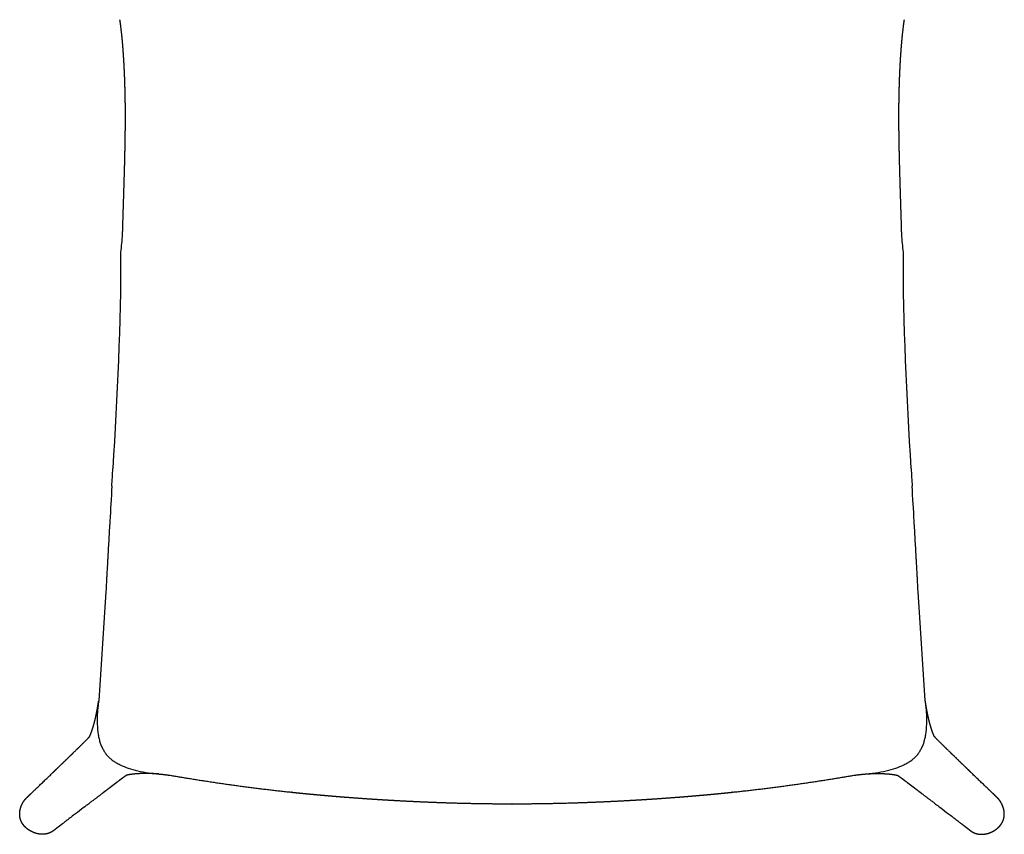
# Model space of a CAD drawing. Units: millimetres. Extents: x 2136 to 3572, y -798 to 947.
# Drawn here: x 3094 to 3562, y -798 to -411 of the extents above; entities that cross this region are included whole.
import ezdxf

# ---------------------------------------------------------------- set-up
doc = ezdxf.new("R2010")
doc.units = ezdxf.units.MM
doc.header["$MEASUREMENT"] = 0
doc.layers.add('Crea2D$visibili$linee', color=7, linetype='Continuous', true_color=0x000000)

msp = doc.modelspace()

# ---------------------------------------------------------------- linework, layer by layer
at = {"layer": 'Crea2D$visibili$linee'}
for points in [[(3142, -413.2), (3142.04, -413.48), (3142.08, -413.76)], [(3142.15, -414.31), (3142.16, -414.45), (3142.18, -414.58), (3142.21, -414.86)], [(3142.28, -415.41), (3142.29, -415.48), (3142.3, -415.54), (3142.31, -415.68), (3142.34, -415.95), (3142.37, -416.21), (3142.39, -416.35), (3142.4, -416.48), (3142.43, -416.74), (3142.46, -417.01), (3142.49, -417.28), (3142.52, -417.54)], [(3513.36, -417.54), (3513.39, -417.28), (3513.42, -417.01), (3513.45, -416.74), (3513.48, -416.48), (3513.49, -416.35), (3513.51, -416.21), (3513.54, -415.95), (3513.57, -415.68), (3513.59, -415.54), (3513.59, -415.48), (3513.6, -415.41)], [(3513.67, -414.86), (3513.7, -414.58), (3513.72, -414.45), (3513.74, -414.31)], [(3513.81, -413.76), (3513.84, -413.48), (3513.88, -413.2)], [(3143.94, -438.27), (3143.95, -438.62), (3144.02, -440.73)], [(3511.86, -440.73), (3511.93, -438.62), (3511.95, -438.27)], [(3135.63, -674.13), (3135.6, -674.66), (3135.57, -675.17)], [(3520.31, -675.17), (3520.28, -674.66), (3520.25, -674.13)], [(3135.4, -678.3), (3135.37, -678.82), (3135.36, -679.09), (3135.34, -679.35), (3135.32, -679.88), (3135.29, -680.39), (3135.27, -680.65), (3135.26, -680.91), (3135.23, -681.43), (3135.2, -681.96), (3135.19, -682.21), (3135.18, -682.45), (3131.75, -734.13)], [(3524.13, -734.13), (3520.71, -682.45), (3520.69, -682.21), (3520.68, -681.96), (3520.65, -681.43), (3520.62, -680.91), (3520.61, -680.65), (3520.59, -680.39), (3520.57, -679.88), (3520.54, -679.35), (3520.52, -679.09), (3520.51, -678.82), (3520.48, -678.3)]]:
    msp.add_lwpolyline(points, dxfattribs=at)
for centre, radius, start, end in [((-10631.43, 167.68), 13792.67, 356.692147, 356.709521), ((17287.32, 167.68), 13792.67, 183.290479, 183.307853), ((-19729.37, 693.43), 22905.78, 356.681888, 356.692352), ((26385.25, 693.43), 22905.78, 183.307648, 183.318112), ((65848.11, -4276.15), 62815.87, 176.6745432, 176.6898122), ((-59192.22, -4276.15), 62815.87, 3.3101878, 3.3254568), ((16338.46, -1410.9), 13223.38, 176.697182, 176.71532), ((-9682.57, -1410.9), 13223.38, 3.28468, 3.302818), ((13520.35, -1249.17), 10400.64, 176.715285, 176.738346), ((-6864.47, -1249.17), 10400.64, 3.261654, 3.284715), ((11421.11, -1129.64), 8298, 176.737638, 176.795439), ((-4765.23, -1129.64), 8298, 3.204561, 3.262362), ((10294.73, -1066.49), 7169.85, 176.812851, 176.829566), ((10460.73, -1075.73), 7336.1, 176.796546, 176.812885), ((-3804.84, -1075.73), 7336.1, 3.187115, 3.203454), ((-3638.85, -1066.49), 7169.85, 3.170434, 3.187149), ((10163.64, -1059.23), 7038.55, 176.829571, 176.86361), ((-3507.75, -1059.23), 7038.55, 3.13639, 3.170429), ((10175.33, -1059.85), 7050.26, 176.880789, 176.897762), ((10160.3, -1059.03), 7035.21, 176.872264, 176.880771), ((-3504.42, -1059.03), 7035.21, 3.119229, 3.127736), ((-3519.44, -1059.85), 7050.26, 3.102238, 3.119211)]:
    msp.add_arc(centre, radius, start, end, dxfattribs=at)
for points, weights in [([(3141.69, -411), (3141.77, -411.55), (3141.85, -412.1)], [1, 0.999988356958, 1]), ([(3514.03, -412.1), (3514.11, -411.55), (3514.19, -411)], [1, 0.999988356958, 1]), ([(3141.85, -412.1), (3141.93, -412.65), (3142, -413.2)], [1, 0.99999051482, 1]), ([(3142.08, -413.76), (3142.11, -414.03), (3142.15, -414.31)], [1, 0.99999815148, 1]), ([(3142.21, -414.86), (3142.25, -415.13), (3142.28, -415.41)], [1, 0.999998516963, 1]), ([(3513.6, -415.41), (3513.63, -415.13), (3513.67, -414.86)], [1, 0.999998516963, 1]), ([(3513.74, -414.31), (3513.77, -414.03), (3513.81, -413.76)], [1, 0.99999815148, 1]), ([(3513.88, -413.2), (3513.95, -412.65), (3514.03, -412.1)], [1, 0.99999051482, 1]), ([(3142.52, -417.54), (3142.58, -418.07), (3142.63, -418.61)], [1, 0.999996549214, 1]), ([(3142.63, -418.61), (3142.66, -418.87), (3142.68, -419.14)], [1, 0.999999236058, 1]), ([(3142.68, -419.14), (3142.71, -419.4), (3142.74, -419.67)], [1, 0.999999284028, 1]), ([(3142.74, -419.67), (3142.84, -420.73), (3142.93, -421.79)], [1, 0.99999031438, 1]), ([(3512.95, -421.79), (3513.05, -420.73), (3513.15, -419.67)], [1, 0.99999031438, 1]), ([(3513.15, -419.67), (3513.17, -419.4), (3513.2, -419.14)], [1, 0.999999284028, 1]), ([(3513.2, -419.14), (3513.23, -418.87), (3513.25, -418.61)], [1, 0.999999236058, 1]), ([(3513.25, -418.61), (3513.31, -418.07), (3513.36, -417.54)], [1, 0.999996549214, 1]), ([(3142.93, -421.79), (3142.98, -422.32), (3143.02, -422.84)], [1, 0.999997970579, 1]), ([(3143.02, -422.84), (3143.06, -423.37), (3143.11, -423.9)], [1, 0.999998174902, 1]), ([(3143.11, -423.9), (3143.27, -426.01), (3143.41, -428.12)], [1, 0.999976647546, 1]), ([(3512.47, -428.12), (3512.61, -426.01), (3512.78, -423.9)], [1, 0.999976647546, 1]), ([(3512.78, -423.9), (3512.82, -423.37), (3512.86, -422.84)], [1, 0.999998174902, 1]), ([(3512.86, -422.84), (3512.91, -422.32), (3512.95, -421.79)], [1, 0.999997970579, 1]), ([(3143.41, -428.12), (3143.55, -430.23), (3143.66, -432.33)], [1, 0.999982513062, 1]), ([(3512.22, -432.33), (3512.33, -430.23), (3512.47, -428.12)], [1, 0.999982513062, 1]), ([(3143.66, -432.33), (3143.77, -434.43), (3143.86, -436.53)], [1, 0.999985903716, 1]), ([(3512.02, -436.53), (3512.11, -434.43), (3512.22, -432.33)], [1, 0.999985903716, 1]), ([(3143.86, -436.53), (3143.9, -437.4), (3143.94, -438.27)], [1, 0.999997868435, 1]), ([(3511.95, -438.27), (3511.98, -437.4), (3512.02, -436.53)], [1, 0.999997868435, 1]), ([(3144.02, -440.73), (3144.09, -442.82), (3144.14, -444.92)], [1, 0.999989481361, 1]), ([(3511.74, -444.92), (3511.79, -442.82), (3511.86, -440.73)], [1, 0.999989481361, 1]), ([(3144.14, -444.92), (3144.19, -447.01), (3144.23, -449.1)], [1, 0.99999049531, 1]), ([(3511.66, -449.1), (3511.69, -447.01), (3511.74, -444.92)], [1, 0.99999049531, 1]), ([(3144.23, -449.1), (3144.26, -451.19), (3144.27, -453.28)], [1, 0.999991053045, 1]), ([(3144.27, -453.28), (3144.29, -455.37), (3144.29, -457.46)], [1, 0.999992176992, 1]), ([(3511.6, -457.46), (3511.59, -455.37), (3511.61, -453.28)], [1, 0.999992176992, 1]), ([(3511.61, -453.28), (3511.62, -451.19), (3511.66, -449.1)], [1, 0.999991053045, 1]), ([(3144.29, -457.46), (3144.28, -461.63), (3144.22, -465.8)], [1, 0.999980730768, 1]), ([(3511.66, -465.8), (3511.6, -461.63), (3511.6, -457.46)], [1, 0.999980730768, 1]), ([(3144.22, -465.8), (3144.17, -469.97), (3144.07, -474.14)], [1, 0.999991012897, 1]), ([(3511.81, -474.14), (3511.72, -469.97), (3511.66, -465.8)], [1, 0.999991012897, 1]), ([(3144.07, -474.14), (3143.98, -478.3), (3143.87, -482.47)], [1, 0.999996170867, 1]), ([(3512.02, -482.47), (3511.9, -478.3), (3511.81, -474.14)], [1, 0.999996170867, 1]), ([(3143.87, -482.47), (3143.75, -486.63), (3143.62, -490.79)], [1, 0.99999878459, 1]), ([(3512.26, -490.79), (3512.13, -486.63), (3512.02, -482.47)], [1, 0.99999878459, 1]), ([(3143.62, -490.79), (3143.5, -494.95), (3143.36, -499.11)], [1, 0.999999867042, 1]), ([(3512.52, -499.11), (3512.39, -494.95), (3512.26, -490.79)], [1, 0.999999867042, 1]), ([(3143.36, -499.11), (3143.23, -503.28), (3143.1, -507.44)], [1, 0.999999894428, 1]), ([(3512.78, -507.44), (3512.65, -503.28), (3512.52, -499.11)], [1, 0.999999894428, 1]), ([(3143.1, -507.44), (3143.04, -509.52), (3142.98, -511.6)], [1, 0.999999845828, 1]), ([(3512.9, -511.6), (3512.84, -509.52), (3512.78, -507.44)], [1, 0.999999845828, 1]), ([(3142.98, -511.6), (3142.96, -512.26), (3142.94, -512.93)], [1, 0.999997304921, 1]), ([(3512.95, -512.93), (3512.92, -512.26), (3512.9, -511.6)], [1, 0.999997304921, 1])]:
    msp.add_rational_spline(points, weights, degree=2, dxfattribs=at)
for points in [[(3142.94, -512.93), (3142.73, -515.76), (3142.47, -518.57), (3142.17, -521.37)], [(3513.71, -521.37), (3513.41, -518.57), (3513.16, -515.76), (3512.95, -512.93)], [(3142.17, -521.37), (3142.28, -555.39), (3140.47, -589.67), (3138.49, -624)], [(3517.39, -624), (3515.42, -589.67), (3513.6, -555.39), (3513.71, -521.37)]]:
    msp.add_open_spline(points, degree=3, dxfattribs=at)
for points, weights, degree, knots in [([(3127.43, -751.23), (3127.43, -751.23), (3127.44, -751.22), (3127.44, -751.22), (3127.45, -751.2), (3127.46, -751.17), (3127.48, -751.14), (3127.5, -751.1), (3127.52, -751.04), (3127.55, -750.98), (3127.58, -750.92), (3127.61, -750.84), (3127.65, -750.75), (3127.73, -750.56), (3127.81, -750.37), (3127.89, -750.17), (3127.98, -749.95), (3128.07, -749.72), (3128.16, -749.49), (3128.26, -749.21), (3128.36, -748.94), (3128.46, -748.66), (3128.52, -748.5), (3128.58, -748.34), (3128.63, -748.18), (3128.64, -748.15), (3128.65, -748.12), (3128.66, -748.09), (3128.71, -747.95), (3128.76, -747.8), (3128.8, -747.66), (3128.85, -747.53), (3128.89, -747.4), (3128.93, -747.27), (3128.95, -747.21), (3128.97, -747.14), (3128.99, -747.07), (3129.05, -746.87), (3129.12, -746.66), (3129.18, -746.45), (3129.25, -746.22), (3129.32, -745.99), (3129.38, -745.75), (3129.45, -745.5), (3129.53, -745.24), (3129.59, -744.98), (3129.75, -744.39), (3129.91, -743.8), (3130.05, -743.21), (3130.13, -742.87), (3130.21, -742.54), (3130.29, -742.21), (3130.33, -742.03), (3130.37, -741.86), (3130.41, -741.68), (3130.43, -741.59), (3130.45, -741.5), (3130.47, -741.42), (3130.49, -741.32), (3130.51, -741.23), (3130.53, -741.14), (3130.55, -741.05), (3130.56, -740.97), (3130.58, -740.88), (3130.61, -740.76), (3130.64, -740.63), (3130.66, -740.51), (3130.71, -740.3), (3130.75, -740.08), (3130.79, -739.86), (3130.84, -739.62), (3130.89, -739.38), (3130.94, -739.13), (3130.95, -739.06), (3130.97, -738.94), (3130.99, -738.87), (3131.02, -738.68), (3131.06, -738.5), (3131.09, -738.31), (3131.12, -738.15), (3131.15, -738), (3131.17, -737.84), (3131.2, -737.68), (3131.23, -737.53), (3131.26, -737.37), (3131.28, -737.25), (3131.3, -737.13), (3131.32, -737.01), (3131.32, -736.97), (3131.33, -736.93), (3131.34, -736.89), (3131.36, -736.74), (3131.39, -736.58), (3131.42, -736.42), (3131.44, -736.24), (3131.47, -736.06), (3131.5, -735.89), (3131.53, -735.71), (3131.55, -735.53), (3131.58, -735.35), (3131.61, -735.15), (3131.64, -734.96), (3131.67, -734.76), (3131.68, -734.66), (3131.7, -734.56), (3131.71, -734.45)], [1, 1, 1, 1, 1, 1, 1, 1, 1, 1, 1, 1, 1, 0.999967883334, 0.999967883334, 1, 0.999960040047, 0.999960040047, 1, 0.999953849251, 0.999953849251, 1, 0.999987098406, 0.999987098406, 1, 1, 1, 1, 0.999991020183, 0.999991020183, 1, 1, 1, 1, 1, 1, 1, 0.999985465627, 0.999985465627, 1, 0.999984768853, 0.999984768853, 1, 0.999986204383, 0.999986204383, 1, 0.99995319112, 0.99995319112, 1, 0.99998876504, 0.99998876504, 1, 0.999997021859, 0.999997021859, 1, 1, 1, 1, 1, 1, 1, 1, 1, 1, 1, 1, 1, 0.999994462426, 0.999994462426, 1, 0.999993319976, 0.999993319976, 1, 1, 1, 1, 0.999997532682, 0.999997532682, 1, 1, 1, 1, 1, 1, 1, 1, 1, 1, 1, 1, 1, 1, 1, 1, 0.999997182067, 0.999997182067, 1, 0.999997098641, 0.999997098641, 1, 0.999996639705, 0.999996639705, 1, 1, 1, 1], 3, [274.675225, 274.675225, 274.675225, 274.675225, 274.840452, 274.840452, 274.840452, 275.649164, 275.649164, 275.649164, 276.632197, 276.632197, 276.632197, 277.62969, 277.62969, 277.62969, 278.245063, 278.245063, 278.245063, 278.972576, 278.972576, 278.972576, 279.843903, 279.843903, 279.843903, 280.349948, 280.349948, 280.349948, 280.537786, 280.537786, 280.537786, 280.98816, 280.98816, 280.98816, 281.98816, 281.98816, 281.98816, 282.379632, 282.379632, 282.379632, 283.025342, 283.025342, 283.025342, 283.738536, 283.738536, 283.738536, 284.527878, 284.527878, 284.527878, 286.338643, 286.338643, 286.338643, 287.352732, 287.352732, 287.352732, 287.884099, 287.884099, 287.884099, 288.248166, 288.248166, 288.248166, 288.620604, 288.620604, 288.620604, 288.881353, 288.881353, 288.881353, 289.254144, 289.254144, 289.254144, 289.904905, 289.904905, 289.904905, 290.641083, 290.641083, 290.641083, 290.959741, 290.959741, 290.959741, 291.517041, 291.517041, 291.517041, 292.060286, 292.060286, 292.060286, 292.597371, 292.597371, 292.597371, 292.950787, 292.950787, 292.950787, 293.071057, 293.071057, 293.071057, 293.608999, 293.608999, 293.608999, 294.138618, 294.138618, 294.138618, 294.678951, 294.678951, 294.678951, 295.260751, 295.260751, 295.260751, 295.600669, 295.600669, 295.600669, 295.600669]), ([(3528.45, -751.23), (3528.45, -751.23), (3528.45, -751.22), (3528.44, -751.22), (3528.43, -751.2), (3528.42, -751.17), (3528.41, -751.14), (3528.39, -751.1), (3528.36, -751.04), (3528.34, -750.98), (3528.31, -750.92), (3528.27, -750.84), (3528.24, -750.75), (3528.15, -750.56), (3528.07, -750.37), (3527.99, -750.17), (3527.9, -749.95), (3527.81, -749.72), (3527.72, -749.49), (3527.62, -749.21), (3527.52, -748.94), (3527.42, -748.66), (3527.36, -748.5), (3527.31, -748.34), (3527.25, -748.18), (3527.24, -748.15), (3527.23, -748.12), (3527.22, -748.09), (3527.17, -747.95), (3527.13, -747.8), (3527.08, -747.66), (3527.04, -747.53), (3527, -747.4), (3526.95, -747.27), (3526.93, -747.21), (3526.91, -747.14), (3526.89, -747.07), (3526.83, -746.87), (3526.76, -746.66), (3526.7, -746.45), (3526.63, -746.22), (3526.57, -745.99), (3526.5, -745.75), (3526.43, -745.5), (3526.36, -745.24), (3526.29, -744.98), (3526.13, -744.39), (3525.98, -743.8), (3525.83, -743.21), (3525.75, -742.87), (3525.67, -742.54), (3525.6, -742.21), (3525.55, -742.03), (3525.51, -741.86), (3525.48, -741.68), (3525.46, -741.59), (3525.44, -741.5), (3525.42, -741.42), (3525.4, -741.32), (3525.38, -741.23), (3525.36, -741.14), (3525.34, -741.05), (3525.32, -740.97), (3525.3, -740.88), (3525.27, -740.76), (3525.25, -740.63), (3525.22, -740.51), (3525.18, -740.3), (3525.13, -740.08), (3525.09, -739.86), (3525.04, -739.62), (3524.99, -739.38), (3524.95, -739.13), (3524.93, -739.06), (3524.91, -738.94), (3524.9, -738.87), (3524.86, -738.68), (3524.83, -738.5), (3524.79, -738.31), (3524.76, -738.15), (3524.74, -738), (3524.71, -737.84), (3524.68, -737.68), (3524.65, -737.53), (3524.63, -737.37), (3524.61, -737.25), (3524.59, -737.13), (3524.57, -737.01), (3524.56, -736.97), (3524.55, -736.93), (3524.55, -736.89), (3524.52, -736.74), (3524.49, -736.58), (3524.47, -736.42), (3524.44, -736.24), (3524.41, -736.06), (3524.38, -735.89), (3524.36, -735.71), (3524.33, -735.53), (3524.3, -735.35), (3524.27, -735.15), (3524.24, -734.96), (3524.22, -734.76), (3524.2, -734.66), (3524.19, -734.56), (3524.17, -734.45)], [1, 1, 1, 1, 1, 1, 1, 1, 1, 1, 1, 1, 1, 0.999967883334, 0.999967883334, 1, 0.999960040047, 0.999960040047, 1, 0.999953849251, 0.999953849251, 1, 0.999987098406, 0.999987098406, 1, 1, 1, 1, 0.999991020183, 0.999991020183, 1, 1, 1, 1, 1, 1, 1, 0.999985465627, 0.999985465627, 1, 0.999984768853, 0.999984768853, 1, 0.999986204383, 0.999986204383, 1, 0.99995319112, 0.99995319112, 1, 0.99998876504, 0.99998876504, 1, 0.999997021859, 0.999997021859, 1, 1, 1, 1, 1, 1, 1, 1, 1, 1, 1, 1, 1, 0.999994462426, 0.999994462426, 1, 0.999993319976, 0.999993319976, 1, 1, 1, 1, 0.999997532682, 0.999997532682, 1, 1, 1, 1, 1, 1, 1, 1, 1, 1, 1, 1, 1, 1, 1, 1, 0.999997182067, 0.999997182067, 1, 0.999997098641, 0.999997098641, 1, 0.999996639705, 0.999996639705, 1, 1, 1, 1], 3, [274.675225, 274.675225, 274.675225, 274.675225, 274.840452, 274.840452, 274.840452, 275.649164, 275.649164, 275.649164, 276.632197, 276.632197, 276.632197, 277.62969, 277.62969, 277.62969, 278.245063, 278.245063, 278.245063, 278.972576, 278.972576, 278.972576, 279.843903, 279.843903, 279.843903, 280.349948, 280.349948, 280.349948, 280.537786, 280.537786, 280.537786, 280.98816, 280.98816, 280.98816, 281.98816, 281.98816, 281.98816, 282.379632, 282.379632, 282.379632, 283.025342, 283.025342, 283.025342, 283.738536, 283.738536, 283.738536, 284.527878, 284.527878, 284.527878, 286.338643, 286.338643, 286.338643, 287.352732, 287.352732, 287.352732, 287.884099, 287.884099, 287.884099, 288.248166, 288.248166, 288.248166, 288.620604, 288.620604, 288.620604, 288.881353, 288.881353, 288.881353, 289.254144, 289.254144, 289.254144, 289.904905, 289.904905, 289.904905, 290.641083, 290.641083, 290.641083, 290.959741, 290.959741, 290.959741, 291.517041, 291.517041, 291.517041, 292.060286, 292.060286, 292.060286, 292.597371, 292.597371, 292.597371, 292.950787, 292.950787, 292.950787, 293.071057, 293.071057, 293.071057, 293.608999, 293.608999, 293.608999, 294.138618, 294.138618, 294.138618, 294.678951, 294.678951, 294.678951, 295.260751, 295.260751, 295.260751, 295.600669, 295.600669, 295.600669, 295.600669]), ([(3097.8, -779.96), (3098.37, -779.42), (3098.94, -778.89), (3099.5, -778.35), (3100.19, -777.69), (3100.89, -777.03), (3101.58, -776.37), (3101.62, -776.33), (3101.66, -776.3), (3101.7, -776.26), (3103.03, -774.99), (3104.35, -773.71), (3105.68, -772.44), (3107.04, -771.14), (3108.39, -769.84), (3109.75, -768.53), (3109.86, -768.42), (3109.98, -768.31), (3110.09, -768.2), (3111.33, -767.01), (3112.56, -765.81), (3113.8, -764.62), (3115.15, -763.32), (3116.49, -762.01), (3117.84, -760.7), (3118.51, -760.05), (3119.18, -759.39), (3119.85, -758.74), (3120.47, -758.14), (3121.09, -757.54), (3121.7, -756.94), (3121.76, -756.88), (3121.82, -756.82), (3121.88, -756.76), (3122.53, -756.13), (3123.19, -755.49), (3123.85, -754.84), (3124.18, -754.52), (3124.51, -754.19), (3124.84, -753.87), (3125.15, -753.56), (3125.46, -753.26), (3125.77, -752.95), (3126.06, -752.67), (3126.34, -752.39), (3126.61, -752.1), (3126.73, -751.98), (3126.85, -751.86), (3126.97, -751.73), (3127.07, -751.63), (3127.16, -751.53), (3127.26, -751.43), (3127.26, -751.43), (3127.26, -751.42), (3127.27, -751.42), (3127.32, -751.36), (3127.38, -751.3), (3127.43, -751.23)], [1, 1, 1, 1, 0.999999827082, 0.999999827082, 1, 1, 1, 1, 1, 1, 1, 1, 1, 1, 1, 1, 1, 1, 1, 1, 0.999999707979, 0.999999707979, 1, 1, 1, 1, 1, 1, 1, 1, 1, 1, 1, 1, 1, 1, 1, 1, 0.999997128632, 0.999997128632, 1, 0.999984048629, 0.999984048629, 1, 0.999985874767, 0.999985874767, 1, 0.999962274925, 0.999962274925, 1, 1, 1, 1, 0.999895119204, 0.999895074498, 0.999999865884], 3, [201.498259, 201.498259, 201.498259, 201.498259, 223.857154, 223.857154, 223.857154, 226.681169, 226.681169, 226.681169, 228.305765, 228.305765, 228.305765, 229.305765, 229.305765, 229.305765, 230.305765, 230.305765, 230.305765, 230.776492, 230.776492, 230.776492, 231.776492, 231.776492, 231.776492, 237.329855, 237.329855, 237.329855, 264.767235, 264.767235, 264.767235, 265.767235, 265.767235, 265.767235, 268.044132, 268.044132, 268.044132, 269.044132, 269.044132, 269.044132, 270.044132, 270.044132, 270.044132, 271.336192, 271.336192, 271.336192, 272.511819, 272.511819, 272.511819, 273.019493, 273.019493, 273.019493, 273.430566, 273.430566, 273.430566, 274.430566, 274.430566, 274.430566, 274.675225, 274.675225, 274.675225, 274.675225]), ([(3558.08, -779.96), (3557.51, -779.42), (3556.94, -778.89), (3556.38, -778.35), (3555.69, -777.69), (3555, -777.03), (3554.31, -776.37), (3554.27, -776.33), (3554.23, -776.3), (3554.19, -776.26), (3552.86, -774.99), (3551.53, -773.71), (3550.2, -772.44), (3548.84, -771.14), (3547.49, -769.84), (3546.13, -768.53), (3546.02, -768.42), (3545.91, -768.31), (3545.79, -768.2), (3544.56, -767.01), (3543.32, -765.81), (3542.08, -764.62), (3540.74, -763.32), (3539.39, -762.01), (3538.05, -760.7), (3537.37, -760.05), (3536.7, -759.39), (3536.03, -758.74), (3535.41, -758.14), (3534.8, -757.54), (3534.18, -756.94), (3534.12, -756.88), (3534.06, -756.82), (3534, -756.76), (3533.35, -756.13), (3532.69, -755.49), (3532.03, -754.84), (3531.7, -754.52), (3531.37, -754.19), (3531.04, -753.87), (3530.73, -753.56), (3530.42, -753.26), (3530.11, -752.95), (3529.83, -752.67), (3529.55, -752.39), (3529.27, -752.1), (3529.15, -751.98), (3529.03, -751.86), (3528.91, -751.73), (3528.82, -751.63), (3528.72, -751.53), (3528.63, -751.43), (3528.62, -751.43), (3528.62, -751.42), (3528.62, -751.42), (3528.56, -751.36), (3528.5, -751.3), (3528.45, -751.23)], [1, 1, 1, 1, 0.999999827082, 0.999999827082, 1, 1, 1, 1, 1, 1, 1, 1, 1, 1, 1, 1, 1, 1, 1, 1, 0.999999707979, 0.999999707979, 1, 1, 1, 1, 1, 1, 1, 1, 1, 1, 1, 1, 1, 1, 1, 1, 0.999997128632, 0.999997128632, 1, 0.999984048629, 0.999984048629, 1, 0.999985874767, 0.999985874767, 1, 0.999962274925, 0.999962274925, 1, 1, 1, 1, 0.999895119204, 0.999895074498, 0.999999865884], 3, [201.498259, 201.498259, 201.498259, 201.498259, 223.857154, 223.857154, 223.857154, 226.681169, 226.681169, 226.681169, 228.305765, 228.305765, 228.305765, 229.305765, 229.305765, 229.305765, 230.305765, 230.305765, 230.305765, 230.776492, 230.776492, 230.776492, 231.776492, 231.776492, 231.776492, 237.329855, 237.329855, 237.329855, 264.767235, 264.767235, 264.767235, 265.767235, 265.767235, 265.767235, 268.044132, 268.044132, 268.044132, 269.044132, 269.044132, 269.044132, 270.044132, 270.044132, 270.044132, 271.336192, 271.336192, 271.336192, 272.511819, 272.511819, 272.511819, 273.019493, 273.019493, 273.019493, 273.430566, 273.430566, 273.430566, 274.430566, 274.430566, 274.430566, 274.675225, 274.675225, 274.675225, 274.675225]), ([(3144.98, -769.54), (3144.97, -769.55), (3144.96, -769.56), (3144.95, -769.56), (3144.87, -769.61), (3144.79, -769.67), (3144.71, -769.72), (3144.56, -769.82), (3144.42, -769.92), (3144.27, -770.02), (3144.11, -770.14), (3143.94, -770.26), (3143.78, -770.38), (3143.42, -770.64), (3143.07, -770.9), (3142.72, -771.16), (3142.34, -771.44), (3141.97, -771.72), (3141.6, -772), (3141.21, -772.29), (3140.83, -772.58), (3140.45, -772.87), (3140.06, -773.17), (3139.68, -773.46), (3139.29, -773.75), (3138.9, -774.05), (3138.51, -774.34), (3138.12, -774.64), (3137.34, -775.23), (3136.56, -775.82), (3135.78, -776.42), (3135, -777.01), (3134.22, -777.61), (3133.44, -778.2), (3131.87, -779.39), (3130.31, -780.58), (3128.74, -781.78), (3128.22, -782.17), (3127.7, -782.57), (3127.17, -782.97), (3126.13, -783.77), (3125.08, -784.56), (3124.04, -785.36), (3122.47, -786.55), (3120.91, -787.75), (3119.34, -788.94), (3117.77, -790.14), (3116.21, -791.34), (3114.64, -792.53), (3113.22, -793.62), (3111.8, -794.7), (3110.38, -795.79)], [1, 1, 1, 1, 0.999953109031, 0.999953109031, 1, 0.999963391083, 0.999963391083, 1, 0.999986753074, 0.999986753074, 1, 0.999985617076, 0.999985617076, 1, 0.999997621568, 0.999997621568, 1, 0.9999996384, 0.9999996384, 1, 1, 1, 1, 1, 1, 1, 1, 1, 1, 1, 1, 1, 0.999999973429, 0.999999973429, 1, 1, 1, 1, 1, 1, 1, 1, 1, 1, 0.99999997709, 0.99999997709, 1, 1, 1, 1], 3, [17.245784, 17.245784, 17.245784, 17.245784, 17.884228, 17.884228, 17.884228, 18.171583, 18.171583, 18.171583, 18.695443, 18.695443, 18.695443, 19.292798, 19.292798, 19.292798, 20.598565, 20.598565, 20.598565, 21.981466, 21.981466, 21.981466, 23.400209, 23.400209, 23.400209, 37.046538, 37.046538, 37.046538, 50.723307, 50.723307, 50.723307, 78.138326, 78.138326, 78.138326, 105.606951, 105.606951, 105.606951, 111.432099, 111.432099, 111.432099, 113.378258, 113.378258, 113.378258, 114.378258, 114.378258, 114.378258, 115.378258, 115.378258, 115.378258, 121.212071, 121.212071, 121.212071, 171.233353, 171.233353, 171.233353, 171.233353]), ([(3160.31, -768.95), (3160.24, -768.95), (3160.17, -768.94), (3160.1, -768.93), (3160.09, -768.93), (3160.07, -768.93), (3160.06, -768.93), (3159.89, -768.92), (3159.72, -768.91), (3159.55, -768.9), (3159.39, -768.89), (3159.23, -768.88), (3159.07, -768.87), (3159.03, -768.86), (3158.98, -768.86), (3158.93, -768.86), (3158.82, -768.85), (3158.71, -768.84), (3158.6, -768.84), (3158.46, -768.83), (3158.32, -768.82), (3158.17, -768.82), (3158.09, -768.81), (3158.01, -768.81), (3157.93, -768.8), (3157.86, -768.8), (3157.79, -768.8), (3157.73, -768.79), (3157.58, -768.79), (3157.43, -768.78), (3157.29, -768.78), (3157.14, -768.77), (3156.99, -768.77), (3156.84, -768.76), (3156.64, -768.75), (3156.44, -768.75), (3156.24, -768.74), (3156.17, -768.74), (3156.13, -768.74), (3156.05, -768.74), (3155.82, -768.73), (3155.59, -768.73), (3155.36, -768.73), (3155.16, -768.72), (3154.95, -768.72), (3154.75, -768.72), (3154.55, -768.72), (3154.35, -768.72), (3154.15, -768.72), (3154.06, -768.72), (3153.97, -768.72), (3153.88, -768.72), (3153.79, -768.72), (3153.7, -768.72), (3153.62, -768.73), (3153.45, -768.73), (3153.29, -768.73), (3153.12, -768.73), (3152.82, -768.74), (3152.52, -768.74), (3152.22, -768.75), (3152.2, -768.75), (3152.19, -768.76), (3152.17, -768.76), (3151.59, -768.77), (3151.02, -768.8), (3150.45, -768.83), (3150.2, -768.85), (3149.96, -768.86), (3149.71, -768.88), (3149.6, -768.89), (3149.43, -768.9), (3149.32, -768.91), (3149.25, -768.92), (3149.12, -768.93), (3149.05, -768.93), (3148.67, -768.97), (3148.28, -769.01), (3147.9, -769.05), (3147.62, -769.09), (3147.34, -769.12), (3147.07, -769.16), (3147.03, -769.17), (3146.99, -769.17), (3146.96, -769.18), (3146.7, -769.22), (3146.45, -769.26), (3146.2, -769.3), (3145.99, -769.34), (3145.78, -769.37), (3145.58, -769.41), (3145.53, -769.43), (3145.48, -769.44), (3145.43, -769.44), (3145.31, -769.47), (3145.2, -769.49), (3145.08, -769.52), (3145.04, -769.53), (3145.01, -769.54), (3144.98, -769.54)], [1, 1, 1, 1, 1, 1, 1, 0.999996514547, 0.999996514547, 1, 1, 1, 1, 1, 1, 1, 1, 1, 1, 1, 1, 1, 1, 1, 1, 1, 1, 1, 1, 1, 1, 1, 1, 1, 0.999995367956, 0.999995367956, 1, 1, 1, 1, 0.999992257902, 0.999992257902, 1, 0.999994235458, 0.999994235458, 1, 0.999994689474, 0.999994689474, 1, 1, 1, 1, 1, 1, 1, 0.999996159074, 0.999996159074, 1, 0.99998629111, 0.99998629111, 1, 1, 1, 1, 0.999937133482, 0.999937133482, 1, 0.99998205955, 0.99998205955, 1, 1, 1, 1, 1, 1, 1, 0.999927848893, 0.999927848893, 1, 0.999950922372, 0.999950922372, 1, 1, 1, 1, 0.999942276064, 0.999942276064, 1, 0.999947978558, 0.999947978558, 1, 1, 1, 1, 0.999977553282, 0.999977553282, 1, 1, 1, 1], 3, [0.314804, 0.314804, 0.314804, 0.314804, 0.544322, 0.544322, 0.544322, 0.581537, 0.581537, 0.581537, 1.087512, 1.087512, 1.087512, 1.606883, 1.606883, 1.606883, 1.769994, 1.769994, 1.769994, 2.122576, 2.122576, 2.122576, 2.597193, 2.597193, 2.597193, 2.862039, 2.862039, 2.862039, 3.080769, 3.080769, 3.080769, 3.568323, 3.568323, 3.568323, 4.064485, 4.064485, 4.064485, 4.651027, 4.651027, 4.651027, 4.867794, 4.867794, 4.867794, 5.550472, 5.550472, 5.550472, 6.153873, 6.153873, 6.153873, 6.746138, 6.746138, 6.746138, 7.084699, 7.084699, 7.084699, 7.413336, 7.413336, 7.413336, 7.904355, 7.904355, 7.904355, 8.788302, 8.788302, 8.788302, 8.866371, 8.866371, 8.866371, 10.56034, 10.56034, 10.56034, 11.292826, 11.292826, 11.292826, 11.923662, 11.923662, 11.923662, 12.373067, 12.373067, 12.373067, 13.51032, 13.51032, 13.51032, 14.340565, 14.340565, 14.340565, 14.58475, 14.58475, 14.58475, 15.347932, 15.347932, 15.347932, 15.965608, 15.965608, 15.965608, 16.473197, 16.473197, 16.473197, 16.83298, 16.83298, 16.83298, 17.245784, 17.245784, 17.245784, 17.245784]), ([(3160.54, -768.97), (3160.62, -768.98), (3160.7, -768.98), (3160.78, -768.99), (3160.81, -768.99), (3160.83, -768.99), (3160.86, -769), (3160.9, -769), (3160.94, -769), (3160.98, -769.01), (3161.12, -769.02), (3161.26, -769.03), (3161.4, -769.04), (3161.72, -769.07), (3162.05, -769.1), (3162.37, -769.14), (3162.75, -769.18), (3163.13, -769.22), (3163.51, -769.27), (3163.93, -769.32), (3164.36, -769.37), (3164.78, -769.43), (3165.09, -769.47), (3165.4, -769.51), (3165.72, -769.55)], [1, 1, 1, 1, 1, 1, 1, 1, 1, 1, 1, 1, 1, 0.999987040318, 0.999987040318, 1, 0.999985764989, 0.999985764989, 1, 0.999986920244, 0.999986920244, 1, 0.99999391033, 0.999993637988, 0.999999182976], 3, [48.657169, 48.657169, 48.657169, 48.657169, 48.927246, 48.927246, 48.927246, 49.02062, 49.02062, 49.02062, 49.149221, 49.149221, 49.149221, 49.615204, 49.615204, 49.615204, 50.576927, 50.576927, 50.576927, 51.725898, 51.725898, 51.725898, 52.992529, 52.992529, 52.992529, 53.937233, 53.937233, 53.937233, 53.937233]), ([(3165.72, -769.55), (3184.31, -772.77), (3204.14, -775.57), (3223.63, -777.62), (3223.76, -777.63), (3223.89, -777.64), (3224.02, -777.66), (3224.16, -777.67), (3224.29, -777.68), (3224.42, -777.7), (3224.56, -777.71), (3224.7, -777.73), (3224.83, -777.74), (3224.97, -777.75), (3225.1, -777.77), (3225.23, -777.78), (3225.36, -777.8), (3225.5, -777.81), (3225.63, -777.82), (3225.77, -777.84), (3225.9, -777.85), (3226.03, -777.86), (3226.17, -777.88), (3226.3, -777.89), (3226.43, -777.9), (3226.56, -777.92), (3226.82, -777.94), (3227.08, -777.97), (3227.33, -778), (3227.61, -778.02), (3227.88, -778.05), (3228.15, -778.08), (3228.42, -778.1), (3228.68, -778.13), (3228.94, -778.16), (3229.21, -778.18), (3229.47, -778.21), (3229.73, -778.23), (3230.26, -778.28), (3230.79, -778.34), (3231.31, -778.39), (3231.84, -778.44), (3232.36, -778.49), (3232.89, -778.54), (3233.41, -778.58), (3233.93, -778.63), (3234.46, -778.68), (3234.98, -778.73), (3235.5, -778.78), (3236.03, -778.83), (3238.12, -779.02), (3240.21, -779.2), (3242.3, -779.38), (3243.35, -779.46), (3244.4, -779.55), (3245.45, -779.64), (3246.5, -779.72), (3247.56, -779.81), (3248.61, -779.89), (3252.86, -780.22), (3257.12, -780.53), (3261.38, -780.81), (3263.53, -780.95), (3265.69, -781.09), (3267.84, -781.22), (3270.02, -781.35), (3272.19, -781.47), (3274.36, -781.59), (3278.76, -781.83), (3283.16, -782.04), (3287.57, -782.22), (3292.02, -782.4), (3296.47, -782.56), (3300.92, -782.69), (3309.89, -782.95), (3318.91, -783.08), (3327.89, -783.08), (3327.9, -783.08), (3327.92, -783.08), (3327.94, -783.08)], [1, 1, 1, 1, 1, 1, 1, 1, 1, 1, 1, 1, 1, 1, 1, 1, 1, 1, 1, 1, 1, 1, 1, 1, 1, 1, 1, 1, 1, 1, 1, 1, 1, 1, 1, 1, 1, 1, 1, 1, 1, 1, 1, 1, 1, 1, 1, 1, 1, 1, 0.999996599848, 0.999996599848, 1, 0.99999919395, 0.99999919395, 1, 0.999999212736, 0.999999212736, 1, 0.999987841706, 0.999987841706, 1, 0.999996987413, 0.999996987413, 1, 0.999996952369, 0.999996952369, 1, 0.999987270304, 0.999987270304, 1, 0.999986123024, 0.999986123024, 1, 1, 1, 1, 1, 1, 1], 3, [53.937233, 53.937233, 53.937233, 53.937233, 111.705179, 112.086136, 112.086136, 112.086136, 112.481186, 112.481186, 112.481186, 112.881275, 112.881275, 112.881275, 113.288662, 113.288662, 113.288662, 113.680309, 113.680309, 113.680309, 114.082604, 114.082604, 114.082604, 114.478787, 114.478787, 114.478787, 114.874477, 114.874477, 114.874477, 115.638848, 115.638848, 115.638848, 116.452743, 116.452743, 116.452743, 117.239473, 117.239473, 117.239473, 118.024809, 118.024809, 118.024809, 119.591876, 119.591876, 119.591876, 121.15502, 121.15502, 121.15502, 122.715217, 122.715217, 122.715217, 124.273365, 124.273365, 124.273365, 130.492242, 130.492242, 130.492242, 133.608999, 133.608999, 133.608999, 136.736777, 136.736777, 136.736777, 149.371626, 149.371626, 149.371626, 155.766116, 155.766116, 155.766116, 162.214683, 162.214683, 162.214683, 175.259101, 175.259101, 175.259101, 188.450712, 188.450712, 188.450712, 215.070292, 215.070292, 215.070292, 215.125139, 215.125139, 215.125139, 215.125139]), ([(3327.94, -783.08), (3327.96, -783.08), (3327.98, -783.08), (3328, -783.08), (3336.97, -783.08), (3345.99, -782.95), (3354.96, -782.69), (3359.41, -782.56), (3363.87, -782.4), (3368.32, -782.22), (3372.72, -782.04), (3377.12, -781.83), (3381.52, -781.59), (3383.69, -781.47), (3385.87, -781.35), (3388.04, -781.22), (3390.2, -781.09), (3392.35, -780.95), (3394.51, -780.81), (3398.76, -780.53), (3403.02, -780.22), (3407.27, -779.89), (3408.33, -779.81), (3409.38, -779.72), (3410.43, -779.64), (3411.48, -779.55), (3412.53, -779.46), (3413.58, -779.38), (3415.67, -779.2), (3417.76, -779.02), (3419.86, -778.83), (3420.38, -778.78), (3420.9, -778.73), (3421.43, -778.68), (3421.95, -778.63), (3422.47, -778.58), (3423, -778.54), (3423.52, -778.49), (3424.05, -778.44), (3424.57, -778.39), (3425.1, -778.34), (3425.62, -778.28), (3426.15, -778.23), (3426.41, -778.21), (3426.68, -778.18), (3426.94, -778.16), (3427.2, -778.13), (3427.47, -778.1), (3427.73, -778.08), (3428, -778.05), (3428.27, -778.02), (3428.55, -778), (3428.8, -777.97), (3429.06, -777.94), (3429.32, -777.92), (3429.45, -777.9), (3429.58, -777.89), (3429.72, -777.88), (3429.85, -777.86), (3429.98, -777.85), (3430.12, -777.84), (3430.25, -777.82), (3430.38, -777.81), (3430.52, -777.8), (3430.65, -777.78), (3430.78, -777.77), (3430.91, -777.75), (3431.05, -777.74), (3431.19, -777.73), (3431.32, -777.71), (3431.46, -777.7), (3431.59, -777.68), (3431.73, -777.67), (3431.86, -777.66), (3431.99, -777.64), (3432.12, -777.63), (3432.25, -777.62), (3451.74, -775.57), (3471.57, -772.77), (3490.17, -769.55)], [1, 1, 1, 1, 1, 1, 1, 0.999986123024, 0.999986123024, 1, 0.999987270304, 0.999987270304, 1, 0.999996952369, 0.999996952369, 1, 0.999996987413, 0.999996987413, 1, 0.999987841706, 0.999987841706, 1, 0.999999212736, 0.999999212736, 1, 0.99999919395, 0.99999919395, 1, 0.999996599848, 0.999996599848, 1, 1, 1, 1, 1, 1, 1, 1, 1, 1, 1, 1, 1, 1, 1, 1, 1, 1, 1, 1, 1, 1, 1, 1, 1, 1, 1, 1, 1, 1, 1, 1, 1, 1, 1, 1, 1, 1, 1, 1, 1, 1, 1, 1, 1, 1, 1, 1, 1, 1], 3, [215.125139, 215.125139, 215.125139, 215.125139, 215.179986, 215.179986, 215.179986, 241.799566, 241.799566, 241.799566, 254.991177, 254.991177, 254.991177, 268.035595, 268.035595, 268.035595, 274.484162, 274.484162, 274.484162, 280.878652, 280.878652, 280.878652, 293.513501, 293.513501, 293.513501, 296.641278, 296.641278, 296.641278, 299.758036, 299.758036, 299.758036, 305.976913, 305.976913, 305.976913, 307.535061, 307.535061, 307.535061, 309.095258, 309.095258, 309.095258, 310.658401, 310.658401, 310.658401, 312.225468, 312.225468, 312.225468, 313.010805, 313.010805, 313.010805, 313.797534, 313.797534, 313.797534, 314.61143, 314.61143, 314.61143, 315.3758, 315.3758, 315.3758, 315.771491, 315.771491, 315.771491, 316.167674, 316.167674, 316.167674, 316.569968, 316.569968, 316.569968, 316.961616, 316.961616, 316.961616, 317.369003, 317.369003, 317.369003, 317.769091, 317.769091, 317.769091, 318.164142, 318.164142, 318.164142, 318.545099, 376.313045, 376.313045, 376.313045, 376.313045]), ([(3490.17, -769.55), (3490.48, -769.51), (3490.79, -769.47), (3491.11, -769.43), (3491.53, -769.37), (3491.95, -769.32), (3492.37, -769.27), (3492.75, -769.22), (3493.13, -769.18), (3493.52, -769.14), (3493.84, -769.1), (3494.16, -769.07), (3494.48, -769.04), (3494.62, -769.03), (3494.76, -769.02), (3494.9, -769.01), (3494.94, -769), (3494.98, -769), (3495.02, -769), (3495.05, -768.99), (3495.08, -768.99), (3495.1, -768.99), (3495.18, -768.98), (3495.26, -768.98), (3495.35, -768.97)], [0.999999182976, 0.999993637988, 0.99999391033, 1, 0.999986920244, 0.999986920244, 1, 0.999985764989, 0.999985764989, 1, 0.999987040318, 0.999987040318, 1, 1, 1, 1, 1, 1, 1, 1, 1, 1, 1, 1, 1], 3, [376.313045, 376.313045, 376.313045, 376.313045, 377.257749, 377.257749, 377.257749, 378.524379, 378.524379, 378.524379, 379.673351, 379.673351, 379.673351, 380.635074, 380.635074, 380.635074, 381.101056, 381.101056, 381.101056, 381.229658, 381.229658, 381.229658, 381.323032, 381.323032, 381.323032, 381.593109, 381.593109, 381.593109, 381.593109]), ([(3495.57, -768.95), (3495.64, -768.95), (3495.71, -768.94), (3495.79, -768.93), (3495.8, -768.93), (3495.81, -768.93), (3495.82, -768.93), (3495.99, -768.92), (3496.16, -768.91), (3496.33, -768.9), (3496.49, -768.89), (3496.65, -768.88), (3496.81, -768.87), (3496.86, -768.86), (3496.91, -768.86), (3496.96, -768.86), (3497.06, -768.85), (3497.17, -768.84), (3497.28, -768.84), (3497.42, -768.83), (3497.57, -768.82), (3497.71, -768.82), (3497.79, -768.81), (3497.88, -768.81), (3497.95, -768.8), (3498.02, -768.8), (3498.09, -768.8), (3498.15, -768.79), (3498.3, -768.79), (3498.45, -768.78), (3498.6, -768.78), (3498.75, -768.77), (3498.9, -768.77), (3499.05, -768.76), (3499.24, -768.75), (3499.44, -768.75), (3499.64, -768.74), (3499.71, -768.74), (3499.75, -768.74), (3499.83, -768.74), (3500.06, -768.73), (3500.29, -768.73), (3500.52, -768.73), (3500.73, -768.72), (3500.93, -768.72), (3501.13, -768.72), (3501.33, -768.72), (3501.53, -768.72), (3501.73, -768.72), (3501.83, -768.72), (3501.92, -768.72), (3502.01, -768.72), (3502.09, -768.72), (3502.18, -768.72), (3502.27, -768.73), (3502.43, -768.73), (3502.6, -768.73), (3502.76, -768.73), (3503.06, -768.74), (3503.36, -768.74), (3503.66, -768.75), (3503.68, -768.75), (3503.7, -768.76), (3503.72, -768.76), (3504.29, -768.77), (3504.86, -768.8), (3505.43, -768.83), (3505.68, -768.85), (3505.93, -768.86), (3506.17, -768.88), (3506.28, -768.89), (3506.45, -768.9), (3506.57, -768.91), (3506.64, -768.92), (3506.76, -768.93), (3506.83, -768.93), (3507.22, -768.97), (3507.6, -769.01), (3507.98, -769.05), (3508.26, -769.09), (3508.54, -769.12), (3508.82, -769.16), (3508.86, -769.17), (3508.89, -769.17), (3508.92, -769.18), (3509.18, -769.22), (3509.43, -769.26), (3509.69, -769.3), (3509.89, -769.34), (3510.1, -769.37), (3510.3, -769.41), (3510.35, -769.43), (3510.4, -769.44), (3510.45, -769.44), (3510.57, -769.47), (3510.69, -769.49), (3510.81, -769.52), (3510.84, -769.53), (3510.87, -769.54), (3510.9, -769.54)], [1, 1, 1, 1, 1, 1, 1, 0.999996514547, 0.999996514547, 1, 1, 1, 1, 1, 1, 1, 1, 1, 1, 1, 1, 1, 1, 1, 1, 1, 1, 1, 1, 1, 1, 1, 1, 1, 0.999995367956, 0.999995367956, 1, 1, 1, 1, 0.999992257902, 0.999992257902, 1, 0.999994235458, 0.999994235458, 1, 0.999994689474, 0.999994689474, 1, 1, 1, 1, 1, 1, 1, 0.999996159074, 0.999996159074, 1, 0.99998629111, 0.99998629111, 1, 1, 1, 1, 0.999937133482, 0.999937133482, 1, 0.99998205955, 0.99998205955, 1, 1, 1, 1, 1, 1, 1, 0.999927848893, 0.999927848893, 1, 0.999950922372, 0.999950922372, 1, 1, 1, 1, 0.999942276064, 0.999942276064, 1, 0.999947978558, 0.999947978558, 1, 1, 1, 1, 0.999977553282, 0.999977553282, 1, 1, 1, 1], 3, [0.314804, 0.314804, 0.314804, 0.314804, 0.544322, 0.544322, 0.544322, 0.581537, 0.581537, 0.581537, 1.087512, 1.087512, 1.087512, 1.606883, 1.606883, 1.606883, 1.769994, 1.769994, 1.769994, 2.122576, 2.122576, 2.122576, 2.597193, 2.597193, 2.597193, 2.862039, 2.862039, 2.862039, 3.080769, 3.080769, 3.080769, 3.568323, 3.568323, 3.568323, 4.064485, 4.064485, 4.064485, 4.651027, 4.651027, 4.651027, 4.867794, 4.867794, 4.867794, 5.550472, 5.550472, 5.550472, 6.153873, 6.153873, 6.153873, 6.746138, 6.746138, 6.746138, 7.084699, 7.084699, 7.084699, 7.413336, 7.413336, 7.413336, 7.904355, 7.904355, 7.904355, 8.788302, 8.788302, 8.788302, 8.866371, 8.866371, 8.866371, 10.56034, 10.56034, 10.56034, 11.292826, 11.292826, 11.292826, 11.923662, 11.923662, 11.923662, 12.373067, 12.373067, 12.373067, 13.51032, 13.51032, 13.51032, 14.340565, 14.340565, 14.340565, 14.58475, 14.58475, 14.58475, 15.347932, 15.347932, 15.347932, 15.965608, 15.965608, 15.965608, 16.473197, 16.473197, 16.473197, 16.83298, 16.83298, 16.83298, 17.245784, 17.245784, 17.245784, 17.245784]), ([(3510.9, -769.54), (3510.91, -769.55), (3510.92, -769.56), (3510.93, -769.56), (3511.01, -769.61), (3511.09, -769.67), (3511.17, -769.72), (3511.32, -769.82), (3511.46, -769.92), (3511.61, -770.02), (3511.77, -770.14), (3511.94, -770.26), (3512.1, -770.38), (3512.46, -770.64), (3512.81, -770.9), (3513.17, -771.16), (3513.54, -771.44), (3513.91, -771.72), (3514.29, -772), (3514.67, -772.29), (3515.05, -772.58), (3515.43, -772.87), (3515.82, -773.17), (3516.21, -773.46), (3516.59, -773.75), (3516.98, -774.05), (3517.37, -774.34), (3517.76, -774.64), (3518.54, -775.23), (3519.32, -775.82), (3520.1, -776.42), (3520.88, -777.01), (3521.66, -777.61), (3522.44, -778.2), (3524.01, -779.39), (3525.58, -780.58), (3527.14, -781.78), (3527.66, -782.17), (3528.19, -782.57), (3528.71, -782.97), (3529.75, -783.77), (3530.8, -784.56), (3531.84, -785.36), (3533.41, -786.55), (3534.98, -787.75), (3536.54, -788.94), (3538.11, -790.14), (3539.68, -791.34), (3541.24, -792.53), (3542.66, -793.62), (3544.08, -794.7), (3545.5, -795.79)], [1, 1, 1, 1, 0.999953109031, 0.999953109031, 1, 0.999963391083, 0.999963391083, 1, 0.999986753074, 0.999986753074, 1, 0.999985617076, 0.999985617076, 1, 0.999997621568, 0.999997621568, 1, 0.9999996384, 0.9999996384, 1, 1, 1, 1, 1, 1, 1, 1, 1, 1, 1, 1, 1, 0.999999973429, 0.999999973429, 1, 1, 1, 1, 1, 1, 1, 1, 1, 1, 0.99999997709, 0.99999997709, 1, 1, 1, 1], 3, [17.245784, 17.245784, 17.245784, 17.245784, 17.884228, 17.884228, 17.884228, 18.171583, 18.171583, 18.171583, 18.695443, 18.695443, 18.695443, 19.292798, 19.292798, 19.292798, 20.598565, 20.598565, 20.598565, 21.981466, 21.981466, 21.981466, 23.400209, 23.400209, 23.400209, 37.046538, 37.046538, 37.046538, 50.723307, 50.723307, 50.723307, 78.138326, 78.138326, 78.138326, 105.606951, 105.606951, 105.606951, 111.432099, 111.432099, 111.432099, 113.378258, 113.378258, 113.378258, 114.378258, 114.378258, 114.378258, 115.378258, 115.378258, 115.378258, 121.212071, 121.212071, 121.212071, 171.233353, 171.233353, 171.233353, 171.233353]), ([(3095.47, -783.13), (3095.76, -782.54), (3096.11, -781.98), (3096.49, -781.45), (3096.69, -781.19), (3096.9, -780.93), (3097.11, -780.68), (3097.33, -780.44), (3097.56, -780.2), (3097.8, -779.96)], [1, 0.997715502226, 0.997715502226, 1, 0.999376838742, 0.999376838742, 1, 0.999323248734, 0.999323248734, 1], 3, [197.599391, 197.599391, 197.599391, 197.599391, 199.544939, 199.544939, 199.544939, 200.5201, 200.5201, 200.5201, 201.498259, 201.498259, 201.498259, 201.498259]), ([(3560.41, -783.13), (3560.12, -782.54), (3559.78, -781.98), (3559.39, -781.45), (3559.19, -781.19), (3558.99, -780.93), (3558.77, -780.68), (3558.55, -780.44), (3558.32, -780.2), (3558.08, -779.96)], [1, 0.997715502226, 0.997715502226, 1, 0.999376838742, 0.999376838742, 1, 0.999323248734, 0.999323248734, 1], 3, [197.599391, 197.599391, 197.599391, 197.599391, 199.544939, 199.544939, 199.544939, 200.5201, 200.5201, 200.5201, 201.498259, 201.498259, 201.498259, 201.498259]), ([(3107.88, -797.14), (3107.51, -797.26), (3107.14, -797.34), (3106.77, -797.43), (3106.4, -797.48), (3105.66, -797.58), (3104.91, -797.57), (3104.16, -797.55), (3103.43, -797.43), (3102.7, -797.32), (3101.99, -797.11), (3101.28, -796.9), (3100.6, -796.61), (3099.92, -796.31), (3099.28, -795.94), (3098.64, -795.58), (3098.05, -795.13), (3097.46, -794.69), (3096.93, -794.17), (3096.4, -793.64), (3095.95, -793.05), (3095.5, -792.45), (3095.15, -791.78), (3094.98, -791.44), (3094.84, -791.09), (3094.7, -790.74), (3094.59, -790.38), (3094.48, -790.01), (3094.41, -789.64), (3094.34, -789.27), (3094.3, -788.89), (3094.23, -788.15), (3094.28, -787.4), (3094.3, -787.02), (3094.35, -786.65), (3094.41, -786.28), (3094.48, -785.92), (3094.64, -785.19), (3094.89, -784.49), (3095.13, -783.79), (3095.47, -783.13)], [1, 0.998875923193, 1, 0.999041519875, 1, 0.996857392653, 1, 0.997548379055, 1, 0.997996801622, 1, 0.998191208408, 1, 0.998265206446, 1, 0.99813182207, 1, 0.997820754928, 1, 0.997303020298, 1, 0.996431734744, 1, 0.998881425183, 1, 0.998798704852, 1, 0.998871103941, 1, 0.999004794783, 1, 0.996722810414, 1, 0.999310052959, 1, 0.999383609738, 1, 0.997795011042, 1, 0.997999162368, 1], 2, [174.053744, 174.053744, 174.053744, 174.808225, 174.808225, 175.547802, 175.547802, 177.027134, 177.027134, 178.494878, 178.494878, 179.954912, 179.954912, 181.410295, 181.410295, 182.864467, 182.864467, 184.320282, 184.320282, 185.780817, 185.780817, 187.250859, 187.250859, 188.732318, 188.732318, 189.478195, 189.478195, 190.226664, 190.226664, 190.973301, 190.973301, 191.717363, 191.717363, 193.197404, 193.197404, 193.933319, 193.933319, 194.669168, 194.669168, 196.135446, 196.135446, 197.599391, 197.599391, 197.599391]), ([(3548.01, -797.14), (3548.37, -797.26), (3548.74, -797.34), (3549.11, -797.43), (3549.48, -797.48), (3550.22, -797.58), (3550.97, -797.57), (3551.72, -797.55), (3552.45, -797.43), (3553.19, -797.32), (3553.9, -797.11), (3554.6, -796.9), (3555.28, -796.61), (3555.96, -796.31), (3556.6, -795.94), (3557.24, -795.58), (3557.83, -795.13), (3558.42, -794.69), (3558.95, -794.17), (3559.48, -793.64), (3559.93, -793.05), (3560.38, -792.45), (3560.73, -791.78), (3560.9, -791.44), (3561.05, -791.09), (3561.19, -790.74), (3561.29, -790.38), (3561.4, -790.01), (3561.47, -789.64), (3561.54, -789.27), (3561.58, -788.89), (3561.65, -788.15), (3561.6, -787.4), (3561.58, -787.02), (3561.53, -786.65), (3561.48, -786.28), (3561.4, -785.92), (3561.25, -785.19), (3561, -784.49), (3560.75, -783.79), (3560.41, -783.13)], [1, 0.998875923193, 1, 0.999041519875, 1, 0.996857392653, 1, 0.997548379055, 1, 0.997996801622, 1, 0.998191208408, 1, 0.998265206446, 1, 0.99813182207, 1, 0.997820754928, 1, 0.997303020298, 1, 0.996431734744, 1, 0.998881425183, 1, 0.998798704852, 1, 0.998871103941, 1, 0.999004794783, 1, 0.996722810414, 1, 0.999310052959, 1, 0.999383609738, 1, 0.997795011042, 1, 0.997999162368, 1], 2, [174.053744, 174.053744, 174.053744, 174.808225, 174.808225, 175.547802, 175.547802, 177.027134, 177.027134, 178.494878, 178.494878, 179.954912, 179.954912, 181.410295, 181.410295, 182.864467, 182.864467, 184.320282, 184.320282, 185.780817, 185.780817, 187.250859, 187.250859, 188.732318, 188.732318, 189.478195, 189.478195, 190.226664, 190.226664, 190.973301, 190.973301, 191.717363, 191.717363, 193.197404, 193.197404, 193.933319, 193.933319, 194.669168, 194.669168, 196.135446, 196.135446, 197.599391, 197.599391, 197.599391]), ([(3110.38, -795.79), (3110.04, -796.05), (3109.67, -796.28), (3109.25, -796.55), (3108.8, -796.76), (3108.58, -796.87), (3108.35, -796.96), (3108.11, -797.06), (3107.88, -797.14)], [0.999999999483, 0.998915456005, 1, 0.998333585439, 1, 0.999552197016, 1, 0.999527384529, 0.999999999775], 2, [171.233353, 171.233353, 171.233353, 172.091276, 172.091276, 173.070451, 173.070451, 173.559422, 173.559422, 174.053744, 174.053744, 174.053744]), ([(3545.5, -795.79), (3545.85, -796.05), (3546.21, -796.28), (3546.64, -796.55), (3547.08, -796.76), (3547.31, -796.87), (3547.54, -796.96), (3547.77, -797.06), (3548.01, -797.14)], [0.999999999483, 0.998915456005, 1, 0.998333585439, 1, 0.999552197016, 1, 0.999527384529, 0.999999999775], 2, [171.233353, 171.233353, 171.233353, 172.091276, 172.091276, 173.070451, 173.070451, 173.559422, 173.559422, 174.053744, 174.053744, 174.053744])]:
    msp.add_rational_spline(points, weights, degree=degree, knots=knots, dxfattribs=at)
for points, knots in [([(3131.75, -734.13), (3131.61, -735.18), (3131.4, -736.91), (3131.22, -738.83), (3131.13, -740.08), (3131.07, -741.2), (3131.03, -742.62), (3131.03, -744.07), (3131.09, -746.57), (3131.33, -749.32), (3131.92, -752.28), (3132.47, -754.21), (3133.13, -755.96), (3133.91, -757.52), (3134.84, -758.99), (3135.92, -760.32), (3137.18, -761.56), (3138.58, -762.66), (3140.17, -763.69), (3141.32, -764.29), (3141.93, -764.59)], [-4.56681, -4.56681, -4.56681, -4.56681, -1.442584, 0.599681, 1.129206, 2.262138, 3.930456, 5.326203, 6.568597, 11.324976, 13.497651, 15.481868, 17.250783, 19.035891, 20.648305, 22.37619, 24.106385, 25.862487, 27.662277, 29.695469, 29.695469, 29.695469, 29.695469]), ([(3513.95, -764.59), (3514.57, -764.29), (3515.71, -763.69), (3517.3, -762.66), (3518.7, -761.56), (3519.96, -760.32), (3521.04, -758.99), (3521.97, -757.52), (3522.75, -755.96), (3523.41, -754.21), (3523.96, -752.28), (3524.55, -749.32), (3524.79, -746.57), (3524.85, -744.07), (3524.85, -742.62), (3524.81, -741.2), (3524.75, -740.08), (3524.67, -738.83), (3524.49, -736.91), (3524.27, -735.18), (3524.13, -734.13)], [400.554809, 400.554809, 400.554809, 400.554809, 402.588001, 404.387791, 406.143893, 407.874088, 409.601973, 411.214386, 412.999494, 414.768409, 416.752627, 418.925302, 423.68168, 424.924074, 426.319822, 427.98814, 429.121071, 429.650597, 431.692861, 434.817088, 434.817088, 434.817088, 434.817088]), ([(3141.93, -764.59), (3143.17, -765.2), (3145.91, -766.29), (3150.45, -767.55), (3154.12, -768.23), (3156.62, -768.58), (3158.31, -768.78), (3159.61, -768.89), (3160.54, -768.97)], [29.695469, 29.695469, 29.695469, 29.695469, 33.771096, 38.408109, 43.635153, 44.791063, 45.899714, 48.657169, 48.657169, 48.657169, 48.657169]), ([(3495.35, -768.97), (3496.27, -768.89), (3497.58, -768.78), (3499.26, -768.58), (3501.77, -768.23), (3505.43, -767.55), (3509.97, -766.29), (3512.71, -765.2), (3513.95, -764.59)], [381.593109, 381.593109, 381.593109, 381.593109, 384.350564, 385.459215, 386.615125, 391.842169, 396.479182, 400.554809, 400.554809, 400.554809, 400.554809])]:
    msp.add_open_spline(points, degree=3, knots=knots, dxfattribs=at)

doc.saveas('drawing.dxf')
